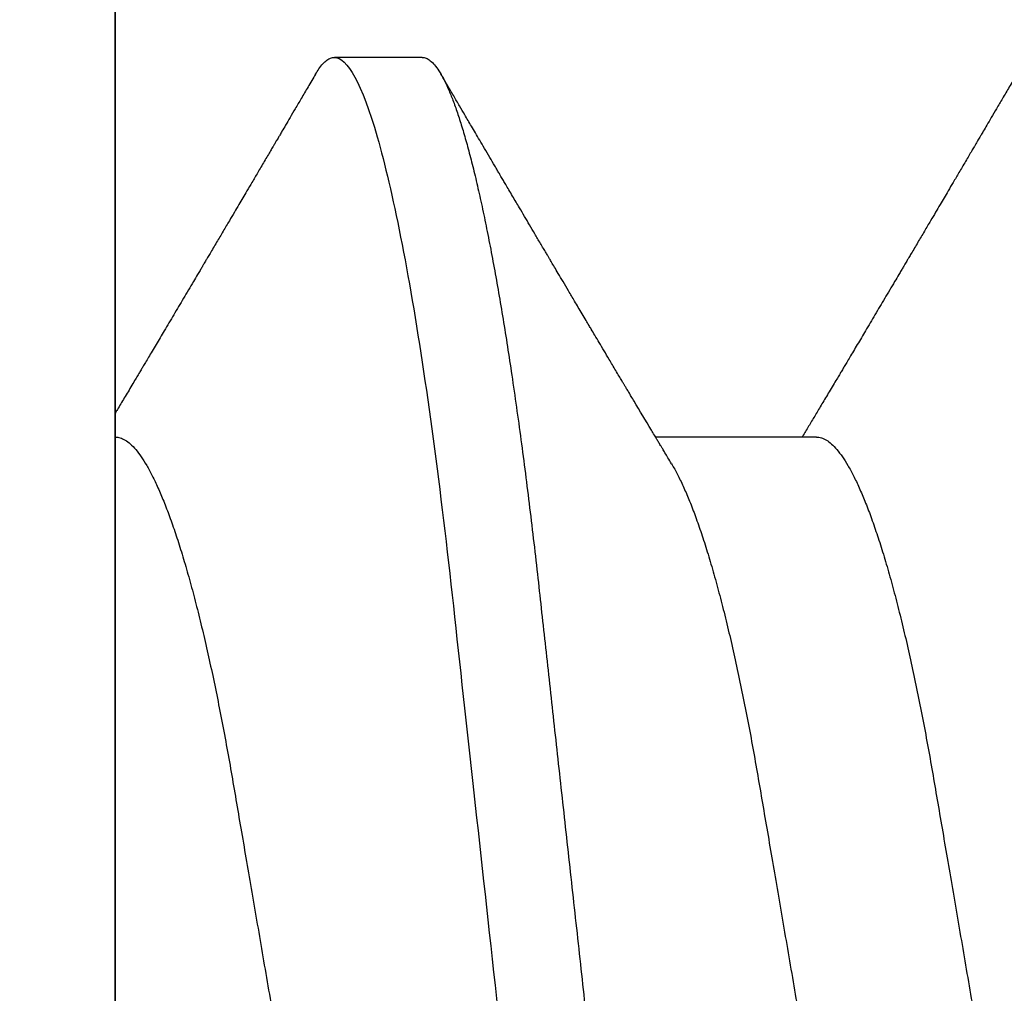
# Model space of a CAD drawing. Units: inches. Extents: x 0 to 146, y 0 to 43.
# Drawn here: x 3 to 3, y 19 to 19 of the extents above; entities that cross this region are included whole.
import ezdxf

# ---------------------------------------------------------------- set-up
doc = ezdxf.new("R2010")
doc.units = ezdxf.units.IN
doc.header["$LTSCALE"] = 0.5
doc.header["$MEASUREMENT"] = 0
doc.layers.add('Arcadia-Profile', color=6, linetype='Continuous')

# ---------------------------------------------------------------- blocks, each defined once
blk = doc.blocks.new('*U114')
at = {"layer": 'Arcadia-Profile'}
for p, q in [((-0.009999999999998, 0.2159999920800928), (-0.009999999999998, -0.2159999920800928)), ((0.0212499994270843, 0.1079999960400499), (0.0123214301810286, 0.1079999960400499)), ((0.0614285727790005, 0.0693381518927936), (0.0450321984877107, 0.0693381518927936))]:
    blk.add_line(p, q, dxfattribs=at)
for points, knots in [([(0.0104045877649135, 0.1062855650331542), (0.0105160820063617, 0.1064721138045712), (0.0107670409605554, 0.1068920106886964), (0.0111492283711847, 0.1073637188595811), (0.011550583007633, 0.1077328390844769), (0.0119419124101334, 0.1079581585998426), (0.0121953164069666, 0.1079860934565957), (0.0123214301810286, 0.1079999960400499)], [0, 0, 0, 0, 0.1683230520913248, 0.3788731738166313, 0.5877511272078018, 0.7948325131038293, 1, 1, 1, 1]), ([(0.0123214303392167, 0.1079999986652353), (0.0136101586030009, 0.1079999986652353), (0.015112376180717, 0.1053715254112788), (0.0182596249179206, 0.094423276217249), (0.0198958781210301, 0.0861148873003472), (0.0221632156538583, 0.0709698852797303), (0.0228880790808859, 0.0654932640428072), (0.0242423617117034, 0.0540708010167563), (0.0248724997932754, 0.0481366959106566), (0.0269935082942858, 0.0288949067894748), (0.0285836373298309, 0.0144692561790052), (0.0317735086295414, -0.014469256251985), (0.0333636376647455, -0.0288949068593354), (0.0354846461649032, -0.0481366959727723), (0.0361147842461414, -0.0540708010759374), (0.0374690668775912, -0.0654932640988477), (0.0381939303048924, -0.0709698853335255), (0.0404612678383316, -0.0861148873455235), (0.042097521041562, -0.0944232762540693), (0.0452447697783356, -0.1053715254296748), (0.0467469873541404, -0.1079999986737405), (0.0480357156186102, -0.1079999986652282)], [0, 0, 0, 0, 0.125, 0.125, 0.25, 0.25, 0.3125, 0.3125, 0.3749999999999999, 0.3749999999999999, 0.5, 0.5, 0.625, 0.625, 0.6875, 0.6875, 0.7499999999999999, 0.7499999999999999, 0.8749999999999998, 0.8749999999999998, 1, 1, 1, 1]), ([(0.0212499994270843, 0.1079999960400499), (0.021386305290406, 0.1079838469989838), (0.0216602829671011, 0.1079513870838866), (0.0220843306970196, 0.1076870807149959), (0.0225197563895137, 0.1072599659619868), (0.0229666117551055, 0.1066509801168323), (0.0234237883382242, 0.1058616521842737), (0.0238814165044232, 0.1049076592821905), (0.0243379802078465, 0.1038003999392814), (0.0247920863970102, 0.1025512307986958), (0.0252517313159473, 0.1011392536290145), (0.0257158866859442, 0.0995659498847772), (0.0261835055162685, 0.0978336417516275), (0.0266535137205715, 0.0959454208921216), (0.0271248072578629, 0.093905095410868), (0.0275962851405858, 0.0917172513702482), (0.0280668390444987, 0.0893871371506521), (0.0285325790218067, 0.0869352707064764), (0.0289924998873694, 0.0843709142303197), (0.0294456288269913, 0.0817034826981029), (0.0298937723154218, 0.0789246339191365), (0.0303476765874358, 0.0759657670171095), (0.0308058646952354, 0.0728251931191295), (0.0312667174777843, 0.0695028286312436), (0.0317175558336338, 0.0660892298867282), (0.0321574781426861, 0.0625950941262659), (0.0325856214204556, 0.0590311348850179), (0.0329940105430637, 0.0554719462428039), (0.0333847018839464, 0.0519104398895962), (0.0337792333430045, 0.0483357788795331), (0.0341839574735907, 0.0446628900514128), (0.0345992577733725, 0.0408956511179781), (0.0350242013056388, 0.0370404097185357), (0.0354581035428474, 0.0331041052048846), (0.035900103815532, 0.0290942652037529), (0.0363493276287024, 0.025018916601212), (0.0368048346589411, 0.0208865845635558), (0.0372628737253855, 0.0167312061076714), (0.0377223680097103, 0.0125627296462838), (0.0381822107103389, 0.0083909722330517), (0.0386441537633147, 0.0042002422817831), (0.039119467404749, -0.0001118208171391), (0.0396070923213401, -0.0045355141635355), (0.040105714346133, -0.0090590364405472), (0.0406017093433135, -0.0135587014731158), (0.0410937865525476, -0.018022835992511), (0.0415806929130902, -0.0224400678110683), (0.0420521542130317, -0.0267170876765093), (0.0425074192506081, -0.0308473381655716), (0.0429460108314253, -0.0348261445033344), (0.0433761033340545, -0.0387280728059523), (0.0437969573637673, -0.0425458487440054), (0.0442077105791263, -0.0462727818054631), (0.044608069047559, -0.0499027663724121), (0.0449969795823329, -0.0534386918735876), (0.0453814277905949, -0.0568974624791494), (0.0457785658261969, -0.06029368837536), (0.0461833197889057, -0.0636136688085856), (0.0465958928517694, -0.0668502579740036), (0.047015143967851, -0.0699964805721081), (0.0474428941795679, -0.0730631383101255), (0.0478899761771814, -0.0761218398788231), (0.0483561129677099, -0.0791544920120657), (0.0488407540277649, -0.0821412860346413), (0.0493310243260758, -0.0849967917881287), (0.049825696788627, -0.0877121240685597), (0.0503234810979834, -0.0902790262591893), (0.0508135635240947, -0.0926440400378539), (0.0512946113206567, -0.0948111805580396), (0.0517654907310714, -0.0967858602866798), (0.0522345790902286, -0.0986066716530303), (0.0527008271454754, -0.1002701350560855), (0.053163151176733, -0.1017734851514831), (0.0536205085403196, -0.1031147709552371), (0.0540718948855243, -0.1042928013575732), (0.0545163816157413, -0.10530712808945), (0.0549530316658675, -0.1061581346447156), (0.0553785080025229, -0.1068427945958348), (0.0557921915720989, -0.1073661603146263), (0.0561934121028429, -0.1077338377752284), (0.0565847936465431, -0.1079518374314006), (0.0569743597162678, -0.1080259784360038), (0.0573745947959097, -0.1079433759963635), (0.0577985448972136, -0.1076908017369291), (0.0582342800849531, -0.1072531158917656), (0.05859606853274, -0.1067837931597282), (0.0588147032033781, -0.1063957241804019), (0.05888180631948, -0.1062766184699484)], [0, 0, 0, 0, 0.0118602688637821, 0.0238393920048466, 0.0359294062120918, 0.048121828582858, 0.0604076845480448, 0.0727775328232483, 0.084508675001285, 0.0962971445243232, 0.1081340563891987, 0.1200103412648622, 0.1319167354299224, 0.1438437948163742, 0.155782002581532, 0.167721784539177, 0.179653565389073, 0.1915678056709343, 0.2032430725817384, 0.214883449582836, 0.2264802512251689, 0.2380250102206107, 0.25042401787433, 0.2627427141198582, 0.2749714921962536, 0.2871011940898855, 0.2991231444475905, 0.3110291965677086, 0.3221823104405411, 0.3334260136165348, 0.344771855033471, 0.3562129289166882, 0.3677419508747348, 0.3793512554666741, 0.3910328198318297, 0.4027782777006702, 0.4145789798879778, 0.4264260107177379, 0.4380977740962185, 0.4497966013694385, 0.4615135389118481, 0.4732395526357912, 0.4859019536989602, 0.4985529258005847, 0.5111811041574227, 0.5237752449204951, 0.5363243015894992, 0.548817460082492, 0.5605361575911431, 0.5721872974371393, 0.5837626408535214, 0.5952543234882784, 0.6066548365455153, 0.617957066043481, 0.6291542860063535, 0.6403186268178099, 0.6515870150031118, 0.6629559552249396, 0.6742130115986135, 0.6855533153953953, 0.6969695473887115, 0.7084540307157408, 0.720923322784457, 0.7334525310855621, 0.7460309409614411, 0.758647595336978, 0.7712912939414373, 0.7839507088629789, 0.7958909917541818, 0.8078255252924837, 0.8197447561788969, 0.8316391940455407, 0.8434994837149205, 0.8553164204255054, 0.8670810227017369, 0.8787845430696968, 0.890418527675734, 0.9019748302258731, 0.9132416460761094, 0.924418984528107, 0.9355001849965155, 0.9464789701831166, 0.9583392366033828, 0.9703183597444472, 0.9824083752226469, 0.9946007975934131, 1, 1, 1, 1]), ([(0.0104053737974894, 0.1062994890387969), (0.0101481627644162, 0.1058610529678674), (0.0096606727870388, 0.1050300886513398), (0.0089695153617946, 0.103852549449627), (0.0083589617830384, 0.1028126780324428), (0.0078289925729038, 0.1019103623146407), (0.00737962615651, 0.1011454929641147), (0.0070323577080913, 0.1005545409155033), (0.0067754328667462, 0.1001174238556928), (0.006597108678065, 0.0998140686217539), (0.0064641338564648, 0.0995878720937924), (0.0063666022678355, 0.0994219812524904), (0.0062791742173971, 0.0992732910239838), (0.0061742374334202, 0.0990948164185426), (0.006016300749959, 0.0988262343173432), (0.0057955926521025, 0.0984509531551012), (0.0055065632992815, 0.0979595795035238), (0.0051804846817731, 0.0974053246097242), (0.0048431954516168, 0.0968321553287766), (0.0044254888272377, 0.0961224931055469), (0.0039488987363683, 0.095313038109623), (0.0034450559577657, 0.0944576437024978), (0.0030000200647891, 0.0937023294325883), (0.0025747374953795, 0.0929807764862574), (0.0021151964256134, 0.0922013399446087), (0.0016879800104022, 0.0914770154734797), (0.0013062463394, 0.0908300070571002), (0.0009846787802772, 0.0902851233629392), (0.000656124080372, 0.0897285495290348), (0.0003221366576369, 0.089162918693944), (-1.19605750832e-05, 0.0885972996470415), (-0.0003192818031685, 0.0880771200398698), (-0.0005670303123999, 0.087657922713511), (-0.0007402243660337, 0.087364909960705), (-0.0008721479787752, 0.0871417481514527), (-0.0010064785938191, 0.0869145297845933), (-0.0011743617173536, 0.0866306295235546), (-0.0013801993558822, 0.0862825736400552), (-0.0016731302937671, 0.0857873671391261), (-0.0020643080562763, 0.085126282572972), (-0.002542789574342, 0.0843180328404927), (-0.0030448080826808, 0.0834704484947508), (-0.0035445877179754, 0.0826270693335758), (-0.0040385185799927, 0.0817940196685143), (-0.0045265899901104, 0.0809712894671435), (-0.0049890771634473, 0.0801921149513163), (-0.0054264168669214, 0.0794556772411639), (-0.0058385361182545, 0.0787620670164628), (-0.0062331341218069, 0.0780982669687376), (-0.0065927681126219, 0.0774935794984373), (-0.0069005001294116, 0.0769763730037028), (-0.0071513825563656, 0.0765548678934494), (-0.0073455496923174, 0.0762287523530674), (-0.0075123126511798, 0.0759487128725454), (-0.0077030765294204, 0.0756284513294716), (-0.0079690844793845, 0.0751819806466401), (-0.0083120509456407, 0.0746066123699691), (-0.008693156090537, 0.0739675889216116), (-0.0090735854880819, 0.0733300587393941), (-0.0094349075828859, 0.0727248852461315), (-0.0097415853442513, 0.0722114994582199), (-0.0099278405573919, 0.0718998440166061), (-0.0100000000000016, 0.0717791218518471)], [0, 0, 0, 0, 0.0355120632197246, 0.0673057243645633, 0.0953842045575878, 0.1197500798738251, 0.1404059578562474, 0.1573534838920266, 0.1676314762765823, 0.1758250546198611, 0.1819347603982918, 0.1859607731424719, 0.1892678532080753, 0.1939842007385116, 0.2004241640825009, 0.2110342318875932, 0.2243986815090926, 0.240248601176798, 0.2559567012620834, 0.2708567262651531, 0.2977731110811274, 0.3215750894987811, 0.3402062479702338, 0.359013853349573, 0.3800835254346545, 0.40341323408043, 0.4177574308383174, 0.4325608797521642, 0.4476105660647564, 0.4629063735500816, 0.4784480361626838, 0.4935014783927711, 0.5051134833762703, 0.5124638954038693, 0.5172786815351209, 0.5232229413512517, 0.5309034684287925, 0.5403199962408677, 0.5514717902204548, 0.5710975816100509, 0.5939815168787784, 0.6170855961642858, 0.6399132787867517, 0.6624644331107229, 0.6847392376270346, 0.7067379226025338, 0.7257603157677128, 0.7445711818283451, 0.7630979224677559, 0.7797048527060417, 0.7937182066850962, 0.8051395735786921, 0.813970720141255, 0.8202316743378695, 0.8279077022620032, 0.8400112247582583, 0.8565369747587736, 0.8746996823622097, 0.8919866038097922, 0.9083984678278403, 0.923936179115434, 0.933760975176167, 0.933760975176167, 0.933760975176167, 0.933760975176167]), ([(0.0466641330267486, 0.0666183462625014), (0.0465415230772663, 0.0668224215079292), (0.0463184434437665, 0.0671937211548723), (0.046017236661303, 0.0676954765377857), (0.0457825438609731, 0.0680865889023039), (0.0456130593068522, 0.0683691503174728), (0.0454868312766159, 0.068579629073291), (0.0453479696375077, 0.0688112375924988), (0.0451588089222455, 0.0691268136573342), (0.0449023368917203, 0.0695548486547395), (0.0441267107813239, 0.070849990938207), (0.0433409491014523, 0.0721642743602189), (0.0425728540836588, 0.0734509843954072), (0.0423190272310699, 0.0738763781343366), (0.0421022148348449, 0.0742398479998343), (0.0419234044163126, 0.0745396926655886), (0.0417602855083601, 0.0748133050887248), (0.0415657890073291, 0.0751395958995147), (0.0413055509642497, 0.0755763222054924), (0.0409880834726764, 0.0761093127877359), (0.0406500864774557, 0.0766770289149577), (0.0402503950834827, 0.0773486572721467), (0.0397983308928751, 0.0781087187824738), (0.0393115463894596, 0.078927663395767), (0.0388760537630262, 0.0796607381738923), (0.0385335493128523, 0.0802375650343734), (0.0382343381720318, 0.0807416310387268), (0.0379266252694208, 0.0812602073776603), (0.0375605577788463, 0.0818773376976978), (0.0371720432591545, 0.0825325859510784), (0.0367079966353075, 0.0833155764160338), (0.0361888383956171, 0.0841919946929366), (0.0356324958881587, 0.0851317496755613), (0.0351540665874808, 0.0859403171605493), (0.0347662113134533, 0.0865960638009966), (0.034505227784031, 0.0870374665702727), (0.0343405526700629, 0.0873160306854502), (0.0342212895645346, 0.087517785741241), (0.0340675896550664, 0.0877778313415263), (0.0338577919501653, 0.0881328630490686), (0.0335982138993956, 0.0885722029915996), (0.0333117770433802, 0.0890571433663468), (0.0330216937210892, 0.0895483623122218), (0.0326504519734741, 0.0901771933014644), (0.0322099294435496, 0.0909236126689521), (0.0316866470901154, 0.0918106552932869), (0.0312313362213281, 0.0925827503093615), (0.0308223312050267, 0.0932765934572331), (0.0304636804058234, 0.0938851546706587), (0.0301109328089027, 0.0944838812316178), (0.0297986851815715, 0.095013976071165), (0.029569335424398, 0.0954034338883574), (0.0294084970365738, 0.0956765760298168), (0.0292724745837596, 0.0959076189887043), (0.0291089584136941, 0.0961853416857608), (0.0288994934520588, 0.0965412027921389), (0.0285736529284257, 0.0970948178331455), (0.0281382776289014, 0.0978347576650123), (0.0276250391830821, 0.0987073183691649), (0.027135867489541, 0.0995392382371208), (0.0266955999134027, 0.1002882134660723), (0.0263040954012155, 0.1009543915076847), (0.0259447058956575, 0.1015660719843225), (0.02553868108037, 0.1022572562423321), (0.0250473634568707, 0.1030938469333975), (0.0244556847612358, 0.1041016637266239), (0.0238211546828495, 0.1051828039918874), (0.0233862923509172, 0.1059240713857861), (0.0231663880984492, 0.1062989207120353)], [0, 0, 0, 0, 0.0154877087458013, 0.0281787277888335, 0.038070067455911, 0.0451596662427101, 0.0496130467469954, 0.0540357018674621, 0.0627269166545712, 0.073547790435117, 0.0864965146535487, 0.1609322781170124, 0.1731595981447862, 0.1839794695062961, 0.1931571589450311, 0.2006914710874743, 0.2066902730041916, 0.2138793393903163, 0.2254023160569267, 0.2397618310153463, 0.2542361194806453, 0.2683833299851037, 0.2906042428678437, 0.3117645594368906, 0.3303585211921014, 0.3460730725998966, 0.3554055147277068, 0.3684911441406915, 0.3852996201179486, 0.4020830795601244, 0.4180460134093489, 0.4445084245411344, 0.4683484748338106, 0.489090001479134, 0.5056271520468067, 0.5179115616075572, 0.5224493844097501, 0.5266785620098928, 0.5331578478276939, 0.5420998492492394, 0.553505260169897, 0.5663536925337952, 0.5787385133740952, 0.5906163239205592, 0.6138577843173671, 0.6351212121424485, 0.6576135907043726, 0.6721677511878779, 0.6875163053081244, 0.7035661062139127, 0.7173743137903072, 0.727539086206514, 0.7329688830760908, 0.737994989622278, 0.7449802682832404, 0.753934266671487, 0.7648571632793856, 0.786769085690658, 0.8097833541654431, 0.8307110818188334, 0.8495508703324018, 0.8663015226625395, 0.8809782763291584, 0.8957026328410295, 0.9184491066986886, 0.944092304571609, 0.9717282020821514, 1, 1, 1, 1]), ([(0.0818339440938836, 0.1062994890387969), (0.0815767330608104, 0.1058610529678674), (0.0810892430834329, 0.1050300886513398), (0.0803980856581888, 0.103852549449627), (0.0797875320794326, 0.1028126780324428), (0.079257562869298, 0.1019103623146407), (0.0788081964529042, 0.1011454929641147), (0.0784609280044855, 0.1005545409155033), (0.0782040031631404, 0.1001174238556928), (0.0780256789744591, 0.0998140686217539), (0.077892704152859, 0.0995878720937924), (0.0777951725642296, 0.0994219812524904), (0.0777077445137913, 0.0992732910239838), (0.0776028077298143, 0.0990948164185426), (0.0774448710463531, 0.0988262343173432), (0.0772241629484967, 0.0984509531551012), (0.0769351335956756, 0.0979595795035238), (0.0766090549781673, 0.0974053246097242), (0.076271765748011, 0.0968321553287766), (0.0758540591236319, 0.0961224931055469), (0.0753774690327624, 0.095313038109623), (0.0748736262541598, 0.0944576437024978), (0.0744285903611832, 0.0937023294325883), (0.0740033077917737, 0.0929807764862574), (0.0735437667220076, 0.0922013399446087), (0.0731165503067963, 0.0914770154734797), (0.0727348166357942, 0.0908300070571002), (0.0724132490766714, 0.0902851233629392), (0.0720846943767661, 0.0897285495290348), (0.0717507069540311, 0.089162918693944), (0.0714166097213109, 0.0885972996470415), (0.0711092884932256, 0.0880771200398698), (0.0708615399839943, 0.087657922713511), (0.0706883459303605, 0.087364909960705), (0.070556422317619, 0.0871417481514527), (0.0704220917025751, 0.0869145297845933), (0.0702542085790405, 0.0866306295235546), (0.070048370940512, 0.0862825736400552), (0.069755440002627, 0.0857873671391261), (0.0693642622401178, 0.085126282572972), (0.0688857807220522, 0.0843180328404927), (0.0683837622137134, 0.0834704484947508), (0.0678839825784188, 0.0826270693335758), (0.0673900517164015, 0.0817940196685143), (0.0669019803062838, 0.0809712894671435), (0.0664394931329468, 0.0801921149513163), (0.0660021534294728, 0.0794556772411639), (0.0655900341781397, 0.0787620670164628), (0.0651954361745872, 0.0780982669687376), (0.0648358021837723, 0.0774935794984373), (0.0645280701669826, 0.0769763730037028), (0.0642771877400286, 0.0765548678934494), (0.0640830206040768, 0.0762287523530674), (0.0639162576452144, 0.0759487128725454), (0.0637254937669738, 0.0756284513294716), (0.0634594858170097, 0.0751819806466401), (0.0631165193507535, 0.0746066123699691), (0.0627354142058572, 0.0739675889216116), (0.0623549848083123, 0.0733300587393941), (0.0619936627135083, 0.0727248852461315), (0.0616514576619629, 0.0721520259385855), (0.061325901518881, 0.071607329023891), (0.0610108493520798, 0.0710804585247047), (0.0607000949882561, 0.0705610413940079), (0.0603898996880297, 0.0700428326861129), (0.0601458767627854, 0.0696353192915211), (0.0600052032692311, 0.0694005720178908), (0.0599677976928881, 0.0693381518927936)], [0, 0, 0, 0, 0.0355120632197246, 0.0673057243645633, 0.0953842045575878, 0.1197500798738251, 0.1404059578562474, 0.1573534838920266, 0.1676314762765823, 0.1758250546198611, 0.1819347603982918, 0.1859607731424719, 0.1892678532080753, 0.1939842007385116, 0.2004241640825009, 0.2110342318875932, 0.2243986815090926, 0.240248601176798, 0.2559567012620834, 0.2708567262651531, 0.2977731110811274, 0.3215750894987811, 0.3402062479702338, 0.359013853349573, 0.3800835254346545, 0.40341323408043, 0.4177574308383174, 0.4325608797521642, 0.4476105660647564, 0.4629063735500816, 0.4784480361626838, 0.4935014783927711, 0.5051134833762703, 0.5124638954038693, 0.5172786815351209, 0.5232229413512517, 0.5309034684287925, 0.5403199962408677, 0.5514717902204548, 0.5710975816100509, 0.5939815168787784, 0.6170855961642858, 0.6399132787867517, 0.6624644331107229, 0.6847392376270346, 0.7067379226025338, 0.7257603157677128, 0.7445711818283451, 0.7630979224677559, 0.7797048527060417, 0.7937182066850962, 0.8051395735786921, 0.813970720141255, 0.8202316743378695, 0.8279077022620032, 0.8400112247582583, 0.8565369747587736, 0.8746996823622097, 0.8919866038097922, 0.9083984678278403, 0.923936179115434, 0.9386003551397744, 0.9527268818436885, 0.9668192406695766, 0.9808824985985181, 0.9949165891874756, 0.9999999999999998, 0.9999999999999998, 0.9999999999999998, 0.9999999999999998]), ([(-0.0099999975173937, 0.0693381518927936), (-0.0098360403449931, 0.0693231790267674), (-0.0095061285269438, 0.0692930508818321), (-0.008992727653041, 0.0690476743042368), (-0.0084633892044153, 0.0686504763833042), (-0.0079183476727067, 0.0680835579959691), (-0.0073629195534259, 0.0673529642745194), (-0.0067990062131855, 0.0664599744153378), (-0.0062286700164869, 0.0654084299680307), (-0.0056504817227712, 0.0641942248250587), (-0.0050624855913206, 0.0628105394386722), (-0.0044667106413421, 0.0612574143009965), (-0.0038653583459976, 0.0595363232940258), (-0.0032646935641054, 0.0576641246533285), (-0.0026670242119771, 0.0556484096119618), (-0.0020745851596686, 0.0534978271126008), (-0.0014895710478484, 0.0512219448968807), (-0.0009144849159348, 0.0488328230624475), (-0.0003512839456832, 0.0463417262675634), (0.0001982400779674, 0.0437603344282493), (0.0007327855173784, 0.0410985251063636), (0.0012509819086333, 0.0383681980053154), (0.0017490309581802, 0.0355920599934336), (0.0022318105204846, 0.0327599580527362), (0.0027304726534254, 0.0298609700845276), (0.0032445074505141, 0.0268655477611901), (0.0037779434005714, 0.0237590142870232), (0.0043291741381211, 0.0205483103360038), (0.0048968677150256, 0.0172418569494255), (0.0054754643395896, 0.0138718711649304), (0.0060629555693268, 0.0104500913687602), (0.0066572135745417, 0.0069888900291915), (0.0072560299459568, 0.0035011272375129), (0.0078567099161511, 2.5456409602e-06), (0.0084569458443688, -0.0034934993559048), (0.0090544733115436, -0.0069737196466235), (0.0096474649968599, -0.0104275527302633), (0.010233735814424, -0.013842214263363), (0.0108077615839228, -0.0171856021137273), (0.0113677574575633, -0.0204471903571104), (0.0119120855183184, -0.0236177071877819), (0.0124426342281723, -0.0267074162666177), (0.0129609344651769, -0.0297277702816885), (0.0134670880297421, -0.0326700274504717), (0.0139569625368807, -0.0355446375234223), (0.0144588284054201, -0.0383441658607424), (0.0149780591044326, -0.041080933689706), (0.0155136779307483, -0.0437489744048634), (0.016064359722094, -0.0463362902058364), (0.0166279410136703, -0.0488292715349772), (0.0172025938755596, -0.0512167356691151), (0.0177863011210775, -0.0534880485910563), (0.0183774173393694, -0.0556346472539815), (0.01897375520808, -0.0576470387455146), (0.0195695137086993, -0.0595054157412989), (0.0201624351181096, -0.0612057010695395), (0.0207502763277603, -0.0627435944886017), (0.0213346537069725, -0.0641290431422448), (0.0219166356945202, -0.0653490024478103), (0.0223457664395994, -0.0661728288325492), (0.0225793510970682, -0.0665390163118289), (0.0226212069031675, -0.0666046330877492)], [0, 0, 0, 0, 0.016509988636527, 0.0332211167544945, 0.0501168978369369, 0.0671795185933218, 0.0843899240112255, 0.1014174096422099, 0.1185479402658882, 0.1357606625264367, 0.1530340748859003, 0.1706996855902523, 0.1883818949677572, 0.2060568699813886, 0.2237008778896226, 0.2412903586204425, 0.2588022778765929, 0.2762142105000568, 0.2934670139485385, 0.3105782232084517, 0.3275284871947766, 0.3442995528845183, 0.3608745226812253, 0.3770440277772963, 0.3933911250321272, 0.4099220621034672, 0.4266204215341955, 0.4438137661159186, 0.4611431942814009, 0.4785877518122417, 0.4961255757421302, 0.5137340376105936, 0.5313899201384097, 0.5490696161599878, 0.5667107619798619, 0.5843282537766598, 0.6018986271805002, 0.6193988265825618, 0.6368063527073518, 0.6537918689459769, 0.6706472904755434, 0.6873538666558927, 0.7038939246281376, 0.720582692728796, 0.7370846907209315, 0.7536938771788577, 0.7705001673998239, 0.7874865314044295, 0.8046346806676861, 0.8219250346783031, 0.8392988648040859, 0.8567723084060153, 0.8743230511482536, 0.8919282456386017, 0.9095644929076753, 0.9268932573131197, 0.9442067794667959, 0.9614827570965433, 0.9786991688543647, 0.9961831249201001, 1, 1, 1, 1]), ([(0.0614285727790005, 0.0693381518927936), (0.0615925299514011, 0.0693231790267674), (0.0619224417694504, 0.0692930508818321), (0.0624358426433531, 0.0690476743042368), (0.0629651810919789, 0.0686504763833042), (0.0635102226236875, 0.0680835579959691), (0.0640656507429682, 0.0673529642745194), (0.0646295640832086, 0.0664599744153378), (0.0651999002799073, 0.0654084299680307), (0.065778088573623, 0.0641942248250587), (0.0663660847050736, 0.0628105394386722), (0.0669618596550521, 0.0612574143009965), (0.0675632119503966, 0.0595363232940258), (0.0681638767322888, 0.0576641246533285), (0.0687615460844171, 0.0556484096119618), (0.0693539851367255, 0.0534978271126008), (0.0699389992485458, 0.0512219448968807), (0.0705140853804593, 0.0488328230624475), (0.071077286350711, 0.0463417262675634), (0.0716268103743616, 0.0437603344282493), (0.0721613558137726, 0.0410985251063636), (0.0726795522050274, 0.0383681980053154), (0.0731776012545744, 0.0355920599934336), (0.0736603808168788, 0.0327599580527362), (0.0741590429498196, 0.0298609700845276), (0.0746730777469082, 0.0268655477611901), (0.0752065136969655, 0.0237590142870232), (0.0757577444345152, 0.0205483103360038), (0.0763254380114198, 0.0172418569494255), (0.0769040346359837, 0.0138718711649304), (0.077491525865721, 0.0104500913687602), (0.0780857838709359, 0.0069888900291915), (0.0786846002423509, 0.0035011272375129), (0.0792852802125452, 2.5456409602e-06), (0.079885516140763, -0.0034934993559048), (0.0804830436079378, -0.0069737196466235), (0.081076035293254, -0.0104275527302633), (0.0816623061108182, -0.013842214263363), (0.082236331880317, -0.0171856021137273), (0.0827963277539574, -0.0204471903571104), (0.0833406558147125, -0.0236177071877819), (0.0838712045245664, -0.0267074162666177), (0.0843895047615711, -0.0297277702816885), (0.0848956583261362, -0.0326700274504717), (0.0853855328332749, -0.0355446375234223), (0.0858873987018143, -0.0383441658607424), (0.0864066294008268, -0.041080933689706), (0.0869422482271425, -0.0437489744048634), (0.0874929300184881, -0.0463362902058364), (0.0880565113100644, -0.0488292715349772), (0.0886311641719537, -0.0512167356691151), (0.0892148714174717, -0.0534880485910563), (0.0898059876357635, -0.0556346472539815), (0.0904023255044742, -0.0576470387455146), (0.0909980840050935, -0.0595054157412989), (0.0915910054145037, -0.0612057010695395), (0.0921788466241545, -0.0627435944886017), (0.0927632240033667, -0.0641290431422448), (0.0933452059909144, -0.0653490024478103), (0.0937743367359936, -0.0661728288325492), (0.0940079213934624, -0.0665390163118289), (0.0940497771995617, -0.0666046330877492)], [0, 0, 0, 0, 0.016509988636527, 0.0332211167544945, 0.0501168978369369, 0.0671795185933218, 0.0843899240112255, 0.1014174096422099, 0.1185479402658882, 0.1357606625264367, 0.1530340748859003, 0.1706996855902523, 0.1883818949677572, 0.2060568699813886, 0.2237008778896226, 0.2412903586204425, 0.2588022778765929, 0.2762142105000568, 0.2934670139485385, 0.3105782232084517, 0.3275284871947766, 0.3442995528845183, 0.3608745226812253, 0.3770440277772963, 0.3933911250321272, 0.4099220621034672, 0.4266204215341955, 0.4438137661159186, 0.4611431942814009, 0.4785877518122417, 0.4961255757421302, 0.5137340376105936, 0.5313899201384097, 0.5490696161599878, 0.5667107619798619, 0.5843282537766598, 0.6018986271805002, 0.6193988265825618, 0.6368063527073518, 0.6537918689459769, 0.6706472904755434, 0.6873538666558927, 0.7038939246281376, 0.720582692728796, 0.7370846907209315, 0.7536938771788577, 0.7705001673998239, 0.7874865314044295, 0.8046346806676861, 0.8219250346783031, 0.8392988648040859, 0.8567723084060153, 0.8743230511482536, 0.8919282456386017, 0.9095644929076753, 0.9268932573131197, 0.9442067794667959, 0.9614827570965433, 0.9786991688543647, 0.9961831249201001, 1, 1, 1, 1]), ([(0.0466639955283412, 0.0666071447253742), (0.046700082706991, 0.0665506835018448), (0.0469239920713491, 0.0662003597263308), (0.0473431373006683, 0.0653996146867684), (0.0479208451662459, 0.0641965991846689), (0.0485089735310176, 0.0628098864403484), (0.0491047035702152, 0.0612575907162096), (0.0497060737216835, 0.0595362760189602), (0.0503067391759125, 0.0576641377225613), (0.0509044014519944, 0.0556484059349032), (0.0514968413360144, 0.0534978278815288), (0.0520818590525103, 0.0512219448440234), (0.0526569434269817, 0.0488328229343438), (0.0532201480142156, 0.0463417263945942), (0.0537696727891444, 0.0437603347706244), (0.0543042116567989, 0.0410985248115949), (0.0548224066297252, 0.0383681975238446), (0.0553204674830319, 0.0355920612373808), (0.0558032283080579, 0.0327599569434014), (0.0563018996304763, 0.0298609705092261), (0.0568159296883408, 0.0268655471846984), (0.0573493756577044, 0.02375901509145), (0.0579005979932212, 0.0205483094963697), (0.0584683019030372, 0.0172418577417304), (0.0590468925404402, 0.0138718708777503), (0.0596343839917992, 0.0104500911006156), (0.0602286471777731, 0.0069888907741671), (0.0608274558013875, 0.003501126923652), (0.0614281345872954, 2.5455141781e-06), (0.0620283693860415, -0.0034934998063392), (0.062625902624756, -0.0069737194966564), (0.063218899321825, -0.0104275517518247), (0.0638051578039374, -0.0138422150812119), (0.0643791875510438, -0.0171856019032433), (0.0649391795614527, -0.0204471909825728), (0.0654835191221643, -0.0236177060716258), (0.0660140527358735, -0.0267074178219815), (0.0665323752752514, -0.0297277684389741), (0.0670385083354361, -0.0326700284627322), (0.0675283888440994, -0.0355446372980453), (0.0680302508094073, -0.0383441663482174), (0.0685494913213844, -0.041080932921183), (0.0690851016026244, -0.0437489747212965), (0.0696357807837309, -0.0463362910160541), (0.0701993815723903, -0.0488292699679107), (0.0707740124972567, -0.0512167371039425), (0.0713577344977736, -0.0534880469298926), (0.0719488401806139, -0.0556346508807835), (0.0725451785315308, -0.0576470267527043), (0.0731409457047434, -0.0595054608228907), (0.0737338588636263, -0.0612055351258505), (0.0743217244587591, -0.062744212530049), (0.074905986173853, -0.0641267467525992), (0.0754884339569948, -0.0653575957572485), (0.0760668769776878, -0.0664303217710653), (0.0766391024719901, -0.067339670265838), (0.0771992258525387, -0.0680779776912886), (0.0777455798490223, -0.0686474239641584), (0.0782761606526776, -0.069046379567034), (0.078790750188066, -0.0692928578336378), (0.0791213972853733, -0.0693231150606195), (0.0792857178595767, -0.0693381518927936)], [0, 0, 0, 0, 0.0032913272563858, 0.0204216295495592, 0.0376341261870769, 0.0549073102158647, 0.0725726835535706, 0.0902546630549918, 0.1079294063575631, 0.1255731771934028, 0.1431624254155592, 0.160674115083258, 0.1780858175449993, 0.1953383947855299, 0.2124493778588683, 0.2293994142084322, 0.2461702582078278, 0.2627450123304834, 0.2789142969315091, 0.295261179826561, 0.3117918983817238, 0.3284900406819007, 0.3456831561606917, 0.363012358971387, 0.3804566840278614, 0.3979942761319179, 0.4156025071551745, 0.4332581524488525, 0.4509376128405916, 0.4685785254688608, 0.4861957882345525, 0.503765931296729, 0.5212658936694585, 0.5386731896907737, 0.5556584814043124, 0.5725136837921776, 0.5892200355325588, 0.6057598819340406, 0.6224484225204187, 0.6389502023789115, 0.6555591692863115, 0.6723652408552669, 0.6893513767462986, 0.7064992993346847, 0.723789432191772, 0.7411630251603643, 0.7586362415772803, 0.7761867485019635, 0.7937917102759338, 0.8114277282735034, 0.8287562636165942, 0.8460695530572939, 0.8633453061591847, 0.8805614903397996, 0.8980452190704207, 0.9154223262908823, 0.9326714817687356, 0.9497723815239563, 0.9667058323269145, 0.983453909638958, 1, 1, 1, 1])]:
    blk.add_open_spline(points, degree=3, knots=knots, dxfattribs=at)

msp = doc.modelspace()

# ---------------------------------------------------------------- linework, layer by layer
at = {"layer": 'Arcadia-Profile'}
msp.add_lwpolyline([(4.328984530019781, 17.77345791068922), (2.963984530019786, 17.77345791068922), (2.963984530019786, 17.79932751132398), (2.93898453001978, 17.79932751132398, -0.1350856256773371), (2.931309945228512, 17.80143950339867), (2.859755647954379, 17.84404884417452, 0.5818565637497033), (2.844639258093543, 17.83545683889102), (2.844639258093543, 17.82845791068921, -0.5773502691895958), (2.829639258093543, 17.81979765665137), (2.748984530019782, 17.86636368561616), (2.748984530019782, 18.18245791068921), (2.588984596981781, 18.18245791068929, -1.000001624765761), (2.588984560541028, 18.2424579106892), (2.748984530019782, 18.24245791068921), (2.748984530019782, 18.88845791068921), (2.75898453001978, 18.89845791068921), (2.748984530019782, 18.90845791068922), (2.748984530019782, 19.17645791068921)], format="xyb", dxfattribs=at)

# ---------------------------------------------------------------- block references
at = {"layer": 'Arcadia-Profile', "lineweight": -3}
msp.add_blockref('*U114', (2.75898453001978, 18.89845791068921), dxfattribs=at)

doc.saveas('drawing.dxf')
